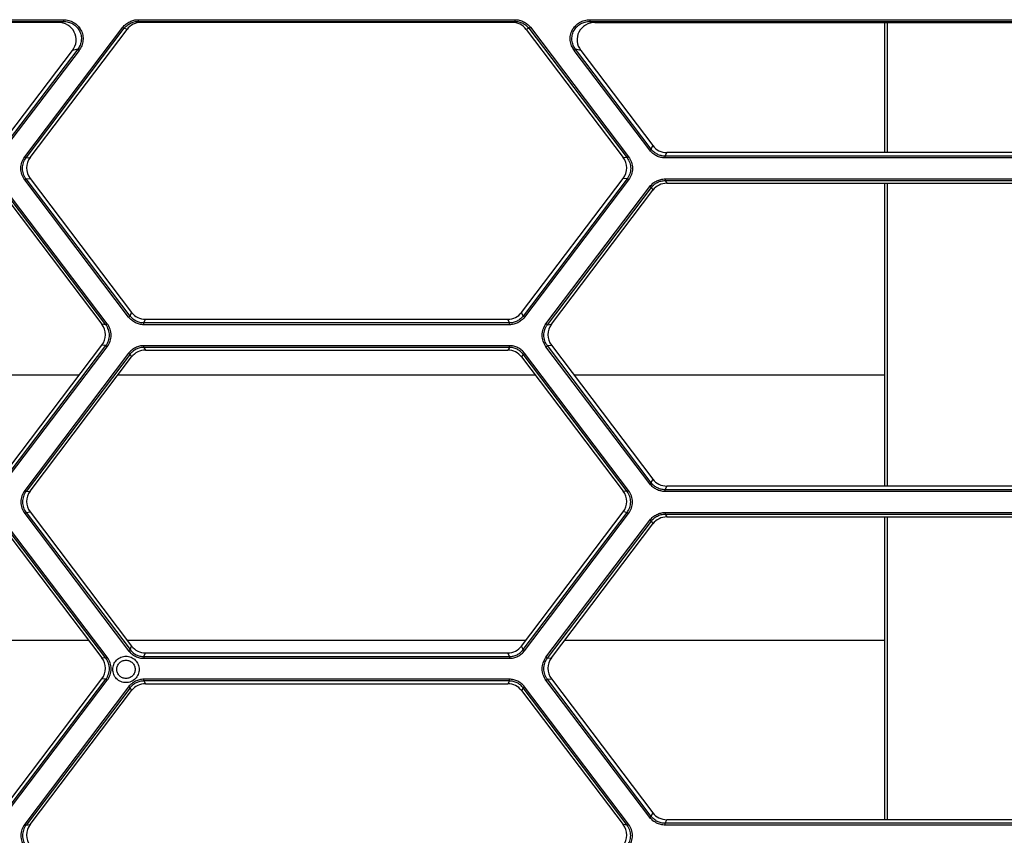
# Model space of a CAD drawing. Units: millimetres. Extents: x -1722 to 1126, y -538 to 1196.
# Drawn here: x 62 to 173, y -48 to 45 of the extents above; entities that cross this region are included whole.
import ezdxf

# ---------------------------------------------------------------- set-up
doc = ezdxf.new("R2010")
doc.units = ezdxf.units.MM
doc.header["$LTSCALE"] = 15.367
doc.layers.add('00_COMPONENTS', color=7, linetype='CONTINUOUS')

msp = doc.modelspace()

# ---------------------------------------------------------------- linework, layer by layer
at = {"layer": '00_COMPONENTS', "color": 7, "linetype": 'Continuous'}
for p, q in [((-14.41657, 44.57919), (66.56819, 44.57919)), ((-14.41657, 44.38476), (66.56819, 44.38476)), ((65.98811, 44.26078), (-13.83649, 44.26078)), ((62.17528, 28.99308), (73.32279, 43.71228)), ((66.56819, 44.38476), (65.98811, 44.26078)), ((66.56819, 44.57919), (66.56819, 44.38476)), ((75.07961, 44.57919), (75.07961, 44.38476)), ((75.07961, 44.57919), (117.85133, 44.57919)), ((75.39188, 44.26078), (75.07961, 44.38476)), ((75.07961, 44.38476), (117.85133, 44.38476)), ((117.53905, 44.26078), (75.39188, 44.26078)), ((117.85133, 44.38476), (117.53905, 44.26078)), ((117.85133, 44.57919), (117.85133, 44.38476)), ((119.60814, 43.71228), (130.75566, 28.99308)), ((126.36627, 44.57919), (126.36627, 44.38476)), ((126.36627, 44.57919), (207.40375, 44.57919)), ((126.94634, 44.26078), (126.36627, 44.38476)), ((126.36627, 44.38476), (207.40375, 44.38476)), ((126.94634, 44.26078), (206.82367, 44.26078)), ((159.88501, 29.49266), (159.88501, 44.26078)), ((160.18501, 29.49266), (160.18501, 44.26078)), ((62.33231, 28.87853), (73.47983, 43.59772)), ((62.78231, 28.9318), (73.79477, 43.47267)), ((73.79477, 43.47267), (73.47983, 43.59772)), ((119.45111, 43.59772), (119.13616, 43.47267)), ((119.13616, 43.47267), (130.14862, 28.9318)), ((119.45111, 43.59772), (130.59863, 28.87852)), ((59.41174, 30.27312), (67.60821, 41.09575)), ((68.19328, 41.2208), (59.59012, 29.86118)), ((68.35031, 41.09766), (59.74715, 29.73804)), ((68.19328, 41.2208), (67.60821, 41.09575)), ((133.18731, 29.73803), (124.58415, 41.09766)), ((133.34434, 29.86118), (124.74118, 41.2208)), ((125.32624, 41.09575), (124.74118, 41.2208)), ((125.32624, 41.09575), (133.52272, 30.27311)), ((133.34434, 29.86118), (133.52272, 30.27311)), ((134.91463, 29.08072), (135.09301, 29.49266)), ((134.91463, 28.87953), (134.91463, 29.08072)), ((198.85538, 29.08072), (134.91463, 29.08072)), ((198.67701, 29.49266), (135.09301, 29.49266)), ((62.33231, 28.87853), (62.78231, 28.9318)), ((130.59863, 28.87852), (130.14862, 28.9318)), ((198.85538, 28.87953), (134.91463, 28.87953)), ((73.98287, 10.78761), (62.17524, 26.37842)), ((62.33227, 26.50157), (62.78227, 26.55484)), ((74.1399, 10.91075), (62.33227, 26.50157)), ((62.78227, 26.55484), (74.31828, 11.32269)), ((118.61264, 11.32267), (130.14866, 26.55484)), ((130.59867, 26.50156), (118.79102, 10.91074)), ((130.7557, 26.37842), (118.94805, 10.7876)), ((130.59867, 26.50156), (130.14866, 26.55484)), ((134.91815, 26.49182), (134.91815, 26.29922)), ((134.91815, 26.49182), (198.85186, 26.49182)), ((134.91815, 26.29922), (135.09652, 25.99384)), ((134.91815, 26.29922), (198.85186, 26.29922)), ((135.09652, 25.99384), (198.67349, 25.99384)), ((159.88501, -8.40359), (159.88501, 25.99384)), ((160.18501, -8.40359), (160.18501, 25.99384)), ((59.4083, 25.21336), (70.9442, 9.98135)), ((71.3942, 9.92808), (59.58668, 25.51874)), ((71.55124, 10.04263), (59.74372, 25.6333)), ((121.38322, 10.04263), (133.19074, 25.63329)), ((121.54026, 9.92807), (133.34778, 25.51874)), ((121.99025, 9.98135), (133.52615, 25.21336)), ((133.34778, 25.51874), (133.52615, 25.21336)), ((74.1399, 10.91075), (74.31828, 11.32269)), ((118.79102, 10.91074), (118.61264, 11.32267)), ((75.71019, 10.13029), (75.88857, 10.54223)), ((75.71019, 9.92911), (75.71019, 10.13029)), ((117.22073, 10.13028), (75.71019, 10.13029)), ((75.88857, 10.54223), (117.04235, 10.54222)), ((117.22073, 10.13028), (117.04235, 10.54222)), ((117.22073, 9.9291), (117.22073, 10.13028)), ((71.3942, 9.92808), (70.9442, 9.98135)), ((117.22073, 9.9291), (75.71019, 9.92911)), ((121.54026, 9.92807), (121.99025, 9.98135)), ((59.41173, -7.62313), (70.94423, 7.60439)), ((59.59012, -8.03507), (71.39425, 7.55111)), ((59.74715, -8.15821), (71.55128, 7.42797)), ((71.39425, 7.55111), (70.94423, 7.60439)), ((75.70846, 7.35112), (75.70846, 7.54372)), ((117.22247, 7.54372), (75.70846, 7.54372)), ((75.70846, 7.35112), (75.88683, 7.04574)), ((117.22247, 7.35111), (75.70846, 7.35112)), ((75.88683, 7.04574), (117.0441, 7.04574)), ((117.22247, 7.35111), (117.0441, 7.04574)), ((117.22247, 7.35111), (117.22247, 7.54372)), ((133.18731, -8.15822), (121.38318, 7.42797)), ((121.54021, 7.55111), (121.99022, 7.60439)), ((133.34434, -8.03507), (121.54021, 7.55111)), ((121.99022, 7.60439), (133.52272, -7.62314)), ((73.98105, 6.68519), (62.17527, -8.90317)), ((74.13809, 6.57064), (62.33231, -9.01772)), ((62.7823, -8.96445), (74.31646, 6.26526)), ((74.13809, 6.57064), (74.31646, 6.26526)), ((118.79285, 6.57063), (118.61447, 6.26525)), ((118.61447, 6.26525), (130.14862, -8.96445)), ((130.59862, -9.01773), (118.79285, 6.57063)), ((130.75566, -8.90317), (118.94988, 6.68519)), ((68.37083, 4.20646), (-11.71499, 4.20646)), ((120.17369, 4.20646), (72.75723, 4.20646)), ((159.88501, 4.20646), (124.56362, 4.20646)), ((133.34434, -8.03507), (133.52272, -7.62314)), ((134.91463, -8.81553), (135.09301, -8.40359)), ((134.91463, -9.01672), (134.91463, -8.81553)), ((198.85538, -8.81553), (134.91463, -8.81553)), ((198.67701, -8.40359), (135.09301, -8.40359)), ((62.33231, -9.01772), (62.7823, -8.96445)), ((130.59862, -9.01773), (130.14862, -8.96445)), ((198.85538, -9.01672), (134.91463, -9.01672)), ((71.55124, -27.85362), (59.74371, -12.26296)), ((62.17524, -11.51783), (73.98287, -27.10864)), ((62.33227, -11.39468), (62.78227, -11.34141)), ((62.33227, -11.39468), (74.1399, -26.9855)), ((62.78227, -11.34141), (74.31828, -26.57357)), ((118.61264, -26.57358), (130.14865, -11.34141)), ((118.79102, -26.98551), (130.59867, -11.39469)), ((118.94805, -27.10866), (130.7557, -11.51783)), ((121.38322, -27.85363), (133.19074, -12.26296)), ((130.59867, -11.39469), (130.14865, -11.34141)), ((134.91815, -11.40443), (134.91815, -11.59703)), ((134.91815, -11.40443), (198.85187, -11.40443)), ((134.91815, -11.59703), (135.09652, -11.90241)), ((134.91815, -11.59703), (198.85187, -11.59703)), ((135.09652, -11.90241), (198.6735, -11.90241)), ((159.88501, -46.29985), (159.88501, -11.90241)), ((160.18501, -46.29985), (160.18501, -11.90241)), ((59.4083, -12.68289), (70.9442, -27.9149)), ((71.3942, -27.96818), (59.58668, -12.37751)), ((121.54025, -27.96818), (133.34778, -12.37752)), ((121.99025, -27.9149), (133.52615, -12.6829)), ((133.34778, -12.37752), (133.52615, -12.6829)), ((69.46394, -25.96037), (-11.71499, -25.96037)), ((119.07705, -25.96037), (73.85387, -25.96037)), ((74.1399, -26.9855), (74.31828, -26.57357)), ((118.79102, -26.98551), (118.61264, -26.57358)), ((159.88501, -25.96037), (123.47051, -25.96037)), ((71.3942, -27.96818), (70.9442, -27.9149)), ((75.71019, -27.76596), (75.88857, -27.35402)), ((75.71019, -27.76596), (75.71019, -27.96714)), ((75.71019, -27.76596), (117.22073, -27.76597)), ((75.88857, -27.35402), (117.04235, -27.35403)), ((117.22073, -27.76597), (117.04235, -27.35403)), ((117.22073, -27.76597), (117.22073, -27.96716)), ((121.54025, -27.96818), (121.99025, -27.9149)), ((75.71019, -27.96714), (117.22073, -27.96716)), ((59.41173, -45.51939), (70.94423, -30.29186)), ((59.59011, -45.93132), (71.39424, -30.34514)), ((59.74714, -46.05446), (71.55127, -30.46828)), ((73.98105, -31.21106), (62.17527, -46.79942)), ((71.39424, -30.34514), (70.94423, -30.29186)), ((75.70846, -30.54513), (75.70846, -30.35253)), ((117.22247, -30.35253), (75.70846, -30.35253)), ((75.70846, -30.54513), (75.88683, -30.85051)), ((117.22247, -30.54514), (75.70846, -30.54513)), ((75.88683, -30.85051), (117.04409, -30.85051)), ((117.22247, -30.54514), (117.04409, -30.85051)), ((117.22247, -30.54514), (117.22247, -30.35253)), ((130.75566, -46.79943), (118.94988, -31.21107)), ((133.18731, -46.05447), (121.38318, -30.46828)), ((121.54021, -30.34514), (121.99021, -30.29187)), ((133.34434, -45.93133), (121.54021, -30.34514)), ((121.99021, -30.29187), (133.52271, -45.51939)), ((74.13808, -31.32562), (62.33231, -46.91397)), ((62.7823, -46.8607), (74.31645, -31.631)), ((74.13808, -31.32562), (74.31645, -31.631)), ((118.79285, -31.32562), (118.61447, -31.631)), ((118.61447, -31.631), (130.14862, -46.8607)), ((130.59862, -46.91398), (118.79285, -31.32562)), ((133.34434, -45.93133), (133.52271, -45.51939)), ((62.33231, -46.91397), (62.7823, -46.8607)), ((130.59862, -46.91398), (130.14862, -46.8607)), ((134.91463, -46.71178), (135.093, -46.29985)), ((134.91463, -46.91297), (134.91463, -46.71178)), ((198.85539, -46.71178), (134.91463, -46.71178)), ((198.85539, -46.91297), (134.91463, -46.91297)), ((198.67701, -46.29985), (135.093, -46.29985))]:
    msp.add_line(p, q, dxfattribs=at)
for centre, major_axis, ratio, start_param, end_param in [((65.93799, 42.25381), (1.9992, 0.60357), 0.957411046, -0.920545362, 1.26533138), ((75.41886, 42.25381), (1.77741, -0.98317), 0.984384609, 2.082745992, 3.000864919), ((117.51207, 42.25381), (1.77742, 0.98314), 0.9843839, 0.140739904, 1.058859041), ((126.99646, 42.25381), (1.99919, -0.60358), 0.957412259, 1.876265628, 4.062143104), ((135.12348, 31.52289), (0.91952, 1.81868), 0.981326517, -3.588698323, -2.681027507), ((64.42943, 27.74336), (2.04833, 0.00166), 0.976076351, 2.504217288, 3.777358923), ((128.5015, 27.74336), (2.04833, -0.00166), 0.976075372, -0.635765809, 0.637374868), ((135.12694, 23.96374), (-0.92101, 1.81779), 0.981386605, -0.46143365, 0.446285651), ((75.91904, 12.57246), (0.91952, 1.81868), 0.98132652, -3.588698163, -2.681027662), ((117.01187, 12.57245), (-0.91955, 1.81866), 0.98132611, -3.602179173, -2.694508484), ((69.29707, 8.79291), (2.04833, -0.00166), 0.976075372, -0.635765809, 0.637374868), ((123.63737, 8.79291), (2.04833, 0.00166), 0.976076351, 2.504217288, 3.777358923), ((75.91724, 5.01564), (-0.92101, 1.81779), 0.981386604, -0.461433681, 0.446285683), ((117.01368, 5.01563), (0.92105, 1.81777), 0.981386199, -0.446264059, 0.461454989), ((135.12348, -6.37336), (0.91952, 1.81868), 0.981326517, -3.588698323, -2.681027507), ((64.42943, -10.15289), (2.04833, 0.00166), 0.976076351, 2.504217288, 3.777358923), ((128.5015, -10.15289), (2.04833, -0.00166), 0.976075372, -0.635765809, 0.637374868), ((135.12694, -13.93251), (-0.92101, 1.81779), 0.981386605, -0.46143365, 0.446285651), ((75.91904, -25.32379), (0.91952, 1.81868), 0.98132652, -3.588698163, -2.681027662), ((117.01187, -25.3238), (-0.91955, 1.81866), 0.98132611, -3.602179173, -2.694508484), ((69.29707, -29.10334), (2.04833, -0.00166), 0.976075372, -0.635765809, 0.637374868), ((123.63737, -29.10334), (2.04833, 0.00166), 0.976076351, 2.504217288, 3.777358923), ((75.91724, -32.88062), (-0.92101, 1.81779), 0.981386604, -0.461433681, 0.446285683), ((117.01368, -32.88062), (0.92105, 1.81777), 0.981386199, -0.446264059, 0.461454989), ((135.12348, -44.26962), (0.91952, 1.81868), 0.981326517, -3.588698323, -2.681027507), ((64.42942, -48.04914), (2.04833, 0.00166), 0.976076351, 2.504217288, 3.777358923), ((128.50149, -48.04914), (2.04833, -0.00166), 0.976075372, -0.635765809, 0.637374868)]:
    msp.add_ellipse(centre, major_axis=major_axis, ratio=ratio, start_param=start_param, end_param=end_param, dxfattribs=at)
for points, knots in [([(66.56819, 44.57919), (66.77088, 44.57918), (67.17823, 44.52673), (67.7465, 44.29175), (68.23111, 43.91197), (68.5908, 43.41194), (68.79328, 42.83005), (68.82104, 42.2146), (68.67523, 41.61677), (68.47263, 41.25918), (68.35031, 41.09766)], [0, 0, 0, 0, 0.125069464, 0.250110022, 0.375115645, 0.500088738, 0.625042594, 0.74999882, 0.87497817, 1, 1, 1, 1]), ([(66.56819, 44.38476), (66.75296, 44.38506), (67.12439, 44.33842), (67.64356, 44.12692), (68.08742, 43.78311), (68.41736, 43.32844), (68.60268, 42.79798), (68.62684, 42.23677), (68.49156, 41.69244), (68.30536, 41.3675), (68.19328, 41.2208)], [0, 0, 0, 0, 0.125067829, 0.250130467, 0.375171858, 0.500178858, 0.625149126, 0.750094719, 0.875036025, 1, 1, 1, 1]), ([(73.32279, 43.71228), (73.4247, 43.84683), (73.66104, 44.09296), (74.09049, 44.36958), (74.57178, 44.54077), (74.91074, 44.57918), (75.07961, 44.57919)], [0, 0, 0, 0, 0.24994967, 0.499924568, 0.749931193, 1, 1, 1, 1]), ([(73.32279, 43.71228), (73.34093, 43.69855), (73.375, 43.67299), (73.42095, 43.63886), (73.45518, 43.61448), (73.47324, 43.60149), (73.47983, 43.59772)], [0, 0, 0, 0, 0.350905457, 0.657471338, 0.88288703, 1, 1, 1, 1]), ([(73.47983, 43.59772), (73.57262, 43.72015), (73.78793, 43.94401), (74.17915, 44.19522), (74.61742, 44.35033), (74.92593, 44.3849), (75.07961, 44.38476)], [0, 0, 0, 0, 0.249956884, 0.499942846, 0.749950802, 1, 1, 1, 1]), ([(117.85133, 44.57919), (118.02017, 44.57919), (118.35909, 44.54078), (118.84035, 44.36962), (119.26985, 44.09301), (119.50622, 43.84685), (119.60814, 43.71228)], [0, 0, 0, 0, 0.250022996, 0.500023864, 0.750001848, 1, 1, 1, 1]), ([(117.85133, 44.38476), (118.00498, 44.3849), (118.31345, 44.35034), (118.7517, 44.19526), (119.14296, 43.94406), (119.35829, 43.72018), (119.45111, 43.59772)], [0, 0, 0, 0, 0.250003377, 0.500005494, 0.749994461, 1, 1, 1, 1]), ([(119.60814, 43.71228), (119.59001, 43.69855), (119.55593, 43.67299), (119.50999, 43.63886), (119.47576, 43.61448), (119.4577, 43.60149), (119.45111, 43.59772)], [0, 0, 0, 0, 0.350904772, 0.657470292, 0.882886175, 1, 1, 1, 1]), ([(124.58415, 41.09766), (124.46185, 41.25916), (124.25926, 41.61673), (124.11343, 42.21452), (124.14116, 42.82996), (124.34362, 43.41186), (124.70329, 43.91191), (125.1879, 44.29172), (125.75618, 44.52672), (126.16356, 44.57918), (126.36627, 44.57919)], [0, 0, 0, 0, 0.125008779, 0.24998424, 0.374938308, 0.499892191, 0.624866495, 0.749874841, 0.874919456, 1, 1, 1, 1]), ([(124.74118, 41.2208), (124.62911, 41.36748), (124.44292, 41.6924), (124.30763, 42.23669), (124.33176, 42.7979), (124.51706, 43.32836), (124.84699, 43.78305), (125.29084, 44.12689), (125.81003, 44.33841), (126.18148, 44.38506), (126.36627, 44.38476)], [0, 0, 0, 0, 0.12495093, 0.249888323, 0.374831751, 0.499802073, 0.624810323, 0.749854464, 0.874921179, 1, 1, 1, 1]), ([(68.35031, 41.09766), (68.31595, 41.12366), (68.26958, 41.15896), (68.2176, 41.20044), (68.1993, 41.21513), (68.19328, 41.2208)], [0, 0, 0, 0, 0.647696146, 0.875632159, 1, 1, 1, 1]), ([(124.58415, 41.09766), (124.61851, 41.12366), (124.66488, 41.15896), (124.71686, 41.20043), (124.73516, 41.21513), (124.74118, 41.2208)], [0, 0, 0, 0, 0.64769714, 0.875632974, 1, 1, 1, 1]), ([(133.18731, 29.73803), (133.22167, 29.76404), (133.26804, 29.79934), (133.32002, 29.84081), (133.33832, 29.85551), (133.34434, 29.86118)], [0, 0, 0, 0, 0.647697122, 0.875632966, 1, 1, 1, 1]), ([(134.91463, 28.87953), (134.74839, 28.87954), (134.41464, 28.91784), (133.94137, 29.08826), (133.51974, 29.3626), (133.28769, 29.60551), (133.18731, 29.73803)], [0, 0, 0, 0, 0.250010738, 0.500004964, 0.749986182, 1, 1, 1, 1]), ([(134.91463, 29.08072), (134.76347, 29.08046), (134.45993, 29.11486), (134.02946, 29.2696), (133.64615, 29.5193), (133.43543, 29.74051), (133.34434, 29.86118)], [0, 0, 0, 0, 0.249997109, 0.499981087, 0.749964601, 1, 1, 1, 1]), ([(62.17524, 26.37842), (62.03455, 26.5642), (61.81101, 26.98397), (61.69543, 27.68573), (61.81102, 28.38751), (62.03457, 28.80729), (62.17528, 28.99308)], [0, 0, 0, 0, 0.250015817, 0.499987988, 0.749962205, 1, 1, 1, 1]), ([(62.33227, 26.50157), (62.20391, 26.6702), (61.99971, 27.05153), (61.89399, 27.68985), (61.99976, 28.32826), (62.20395, 28.70975), (62.33231, 28.87853)], [0, 0, 0, 0, 0.249956685, 0.499909318, 0.749907995, 1, 1, 1, 1]), ([(62.17528, 28.99308), (62.19341, 28.97936), (62.22749, 28.9538), (62.27343, 28.91967), (62.30766, 28.89529), (62.32572, 28.8823), (62.33231, 28.87853)], [0, 0, 0, 0, 0.350905445, 0.657471326, 0.882887025, 1, 1, 1, 1]), ([(130.75566, 28.99308), (130.73753, 28.97935), (130.70345, 28.95379), (130.65751, 28.91966), (130.62328, 28.89528), (130.60521, 28.88229), (130.59863, 28.87852)], [0, 0, 0, 0, 0.3509048, 0.657470318, 0.882886187, 1, 1, 1, 1]), ([(130.59863, 28.87852), (130.72698, 28.70976), (130.93116, 28.32829), (131.03695, 27.6899), (130.93125, 27.05156), (130.72704, 26.67021), (130.59867, 26.50156)], [0, 0, 0, 0, 0.250070111, 0.500066797, 0.750021424, 1, 1, 1, 1]), ([(130.75566, 28.99308), (130.89636, 28.8073), (131.1199, 28.38754), (131.23551, 27.68579), (131.11995, 26.984), (130.8964, 26.56422), (130.7557, 26.37842)], [0, 0, 0, 0, 0.250016018, 0.499988266, 0.749962401, 1, 1, 1, 1]), ([(62.17524, 26.37842), (62.2096, 26.40443), (62.25596, 26.43973), (62.30794, 26.4812), (62.32625, 26.4959), (62.33227, 26.50157)], [0, 0, 0, 0, 0.64769715, 0.875632979, 1, 1, 1, 1]), ([(130.7557, 26.37842), (130.72134, 26.40442), (130.67497, 26.43973), (130.62299, 26.4812), (130.60469, 26.49589), (130.59867, 26.50156)], [0, 0, 0, 0, 0.647696146, 0.875632159, 1, 1, 1, 1]), ([(133.19074, 25.63329), (133.2911, 25.7658), (133.52314, 26.0087), (133.94475, 26.28305), (134.41808, 26.4535), (134.75187, 26.49182), (134.91815, 26.49182)], [0, 0, 0, 0, 0.249968122, 0.499946734, 0.7499433, 1, 1, 1, 1]), ([(133.34778, 25.51874), (133.43886, 25.63934), (133.64959, 25.86044), (134.03288, 26.11008), (134.46337, 26.2649), (134.76695, 26.29941), (134.91815, 26.29922)], [0, 0, 0, 0, 0.249943141, 0.499922746, 0.74993293, 1, 1, 1, 1]), ([(133.19074, 25.63329), (133.20888, 25.61957), (133.24295, 25.594), (133.2889, 25.55987), (133.32313, 25.53549), (133.34119, 25.5225), (133.34778, 25.51874)], [0, 0, 0, 0, 0.350905468, 0.657471348, 0.882887035, 1, 1, 1, 1]), ([(73.98287, 10.78761), (74.01723, 10.81361), (74.0636, 10.84891), (74.11558, 10.89039), (74.13388, 10.90508), (74.1399, 10.91075)], [0, 0, 0, 0, 0.647697122, 0.875632966, 1, 1, 1, 1]), ([(75.71019, 9.92911), (75.54395, 9.92911), (75.2102, 9.96742), (74.73693, 10.13783), (74.31529, 10.41217), (74.08325, 10.65508), (73.98287, 10.78761)], [0, 0, 0, 0, 0.250010738, 0.500004964, 0.749986182, 1, 1, 1, 1]), ([(75.71019, 10.13029), (75.55903, 10.13004), (75.25549, 10.16443), (74.82502, 10.31918), (74.44171, 10.56887), (74.23099, 10.79008), (74.1399, 10.91075)], [0, 0, 0, 0, 0.249997109, 0.499981087, 0.749964601, 1, 1, 1, 1]), ([(118.79102, 10.91074), (118.69996, 10.79009), (118.48926, 10.5689), (118.10599, 10.3192), (117.6755, 10.16443), (117.37192, 10.13002), (117.22073, 10.13028)], [0, 0, 0, 0, 0.249989459, 0.499970361, 0.749956669, 1, 1, 1, 1]), ([(118.94805, 10.7876), (118.8477, 10.65509), (118.61568, 10.4122), (118.19408, 10.13786), (117.72079, 9.96741), (117.38701, 9.9291), (117.22073, 9.9291)], [0, 0, 0, 0, 0.249968158, 0.499946771, 0.749943319, 1, 1, 1, 1]), ([(118.94805, 10.7876), (118.91369, 10.8136), (118.86733, 10.8489), (118.81535, 10.89037), (118.79705, 10.90507), (118.79102, 10.91074)], [0, 0, 0, 0, 0.647696167, 0.875632168, 1, 1, 1, 1]), ([(71.3942, 9.92808), (71.40079, 9.93184), (71.41885, 9.94484), (71.45309, 9.96921), (71.49903, 10.00334), (71.53311, 10.02891), (71.55124, 10.04263)], [0, 0, 0, 0, 0.117113825, 0.342529708, 0.649095228, 1, 1, 1, 1]), ([(71.39425, 7.55111), (71.5226, 7.71975), (71.72681, 8.10107), (71.83252, 8.73938), (71.72677, 9.3778), (71.52257, 9.7593), (71.3942, 9.92808)], [0, 0, 0, 0, 0.249954263, 0.49990437, 0.749901148, 1, 1, 1, 1]), ([(71.55128, 7.42797), (71.69197, 7.61375), (71.91551, 8.03351), (72.03109, 8.73526), (71.9155, 9.43704), (71.69195, 9.85683), (71.55124, 10.04263)], [0, 0, 0, 0, 0.250013406, 0.499983069, 0.749955399, 1, 1, 1, 1]), ([(121.38318, 7.42797), (121.24249, 7.61375), (121.01895, 8.03351), (120.90337, 8.73527), (121.01896, 9.43705), (121.24252, 9.85683), (121.38322, 10.04263)], [0, 0, 0, 0, 0.250015817, 0.499987988, 0.749962205, 1, 1, 1, 1]), ([(121.54021, 7.55111), (121.41186, 7.71974), (121.20765, 8.10108), (121.10194, 8.73939), (121.2077, 9.3778), (121.4119, 9.7593), (121.54026, 9.92807)], [0, 0, 0, 0, 0.249956685, 0.499909318, 0.749907995, 1, 1, 1, 1]), ([(121.38322, 10.04263), (121.40135, 10.0289), (121.43543, 10.00334), (121.48137, 9.96921), (121.51561, 9.94483), (121.53367, 9.93184), (121.54026, 9.92807)], [0, 0, 0, 0, 0.350905445, 0.657471326, 0.882887025, 1, 1, 1, 1]), ([(71.39425, 7.55111), (71.40027, 7.54544), (71.41857, 7.53075), (71.47055, 7.48928), (71.51692, 7.45398), (71.55128, 7.42797)], [0, 0, 0, 0, 0.12436783, 0.352303829, 1, 1, 1, 1]), ([(75.70846, 7.54372), (75.5422, 7.54372), (75.20843, 7.50541), (74.73511, 7.33498), (74.31347, 7.06062), (74.08142, 6.81771), (73.98105, 6.68519)], [0, 0, 0, 0, 0.2500243, 0.500021532, 0.75000808, 1, 1, 1, 1]), ([(75.70846, 7.35112), (75.55728, 7.35131), (75.25372, 7.3168), (74.82323, 7.162), (74.43993, 6.91237), (74.22918, 6.69125), (74.13809, 6.57064)], [0, 0, 0, 0, 0.250034432, 0.500045326, 0.750032955, 1, 1, 1, 1]), ([(118.94988, 6.68519), (118.84952, 6.8177), (118.61748, 7.06061), (118.19584, 7.33496), (117.72253, 7.5054), (117.38874, 7.54371), (117.22247, 7.54372)], [0, 0, 0, 0, 0.249981219, 0.499962984, 0.749964998, 1, 1, 1, 1]), ([(118.79285, 6.57063), (118.70176, 6.69124), (118.49102, 6.91235), (118.10772, 7.16199), (117.67724, 7.3168), (117.37366, 7.3513), (117.22247, 7.35111)], [0, 0, 0, 0, 0.249956279, 0.499939092, 0.749954802, 1, 1, 1, 1]), ([(121.38318, 7.42797), (121.41754, 7.45397), (121.46391, 7.48927), (121.51589, 7.53074), (121.53419, 7.54544), (121.54021, 7.55111)], [0, 0, 0, 0, 0.64769715, 0.875632979, 1, 1, 1, 1]), ([(74.13809, 6.57064), (74.1315, 6.5744), (74.11344, 6.58739), (74.0792, 6.61177), (74.03326, 6.6459), (73.99918, 6.67147), (73.98105, 6.68519)], [0, 0, 0, 0, 0.117112975, 0.342528674, 0.649094555, 1, 1, 1, 1]), ([(118.79285, 6.57063), (118.79944, 6.5744), (118.8175, 6.58739), (118.85173, 6.61177), (118.89767, 6.6459), (118.93175, 6.67146), (118.94988, 6.68519)], [0, 0, 0, 0, 0.11711381, 0.342529674, 0.649095192, 1, 1, 1, 1]), ([(62.17527, -8.90317), (62.03458, -9.08895), (61.81104, -9.5087), (61.69543, -10.21045), (61.81098, -10.91223), (62.03453, -11.33203), (62.17524, -11.51783)], [0, 0, 0, 0, 0.250013605, 0.499983348, 0.749955597, 1, 1, 1, 1]), ([(62.33231, -9.01772), (62.32572, -9.01395), (62.30766, -9.00096), (62.27343, -8.97658), (62.22748, -8.94246), (62.19341, -8.91689), (62.17527, -8.90317)], [0, 0, 0, 0, 0.117112964, 0.342528649, 0.649094529, 1, 1, 1, 1]), ([(130.59862, -9.01773), (130.60521, -9.01396), (130.62327, -9.00097), (130.65751, -8.97659), (130.70345, -8.94246), (130.73753, -8.9169), (130.75566, -8.90317)], [0, 0, 0, 0, 0.117113825, 0.342529708, 0.649095228, 1, 1, 1, 1]), ([(130.7557, -11.51783), (130.89639, -11.33205), (131.11993, -10.91229), (131.23551, -10.21054), (131.11992, -9.50876), (130.89637, -9.08897), (130.75566, -8.90317)], [0, 0, 0, 0, 0.250013406, 0.499983069, 0.749955399, 1, 1, 1, 1]), ([(133.18731, -8.15822), (133.22167, -8.13221), (133.26804, -8.09691), (133.32002, -8.05544), (133.33832, -8.04075), (133.34434, -8.03507)], [0, 0, 0, 0, 0.647697122, 0.875632966, 1, 1, 1, 1]), ([(134.91463, -9.01672), (134.74839, -9.01672), (134.41464, -8.97841), (133.94136, -8.80799), (133.51973, -8.53365), (133.28768, -8.29074), (133.18731, -8.15822)], [0, 0, 0, 0, 0.250010738, 0.500004964, 0.749986182, 1, 1, 1, 1]), ([(134.91463, -8.81553), (134.76347, -8.81579), (134.45993, -8.78139), (134.02946, -8.62665), (133.64615, -8.37695), (133.43543, -8.15574), (133.34434, -8.03507)], [0, 0, 0, 0, 0.249997109, 0.499981087, 0.749964601, 1, 1, 1, 1]), ([(62.33231, -9.01772), (62.20396, -9.18648), (61.99977, -9.56795), (61.89399, -10.20633), (61.99968, -10.84467), (62.20389, -11.22603), (62.33227, -11.39468)], [0, 0, 0, 0, 0.250067687, 0.500061849, 0.750014581, 1, 1, 1, 1]), ([(130.59867, -11.39469), (130.72702, -11.22606), (130.93123, -10.84473), (131.03694, -10.20642), (130.93119, -9.56801), (130.72699, -9.18651), (130.59862, -9.01773)], [0, 0, 0, 0, 0.249954263, 0.49990437, 0.749901148, 1, 1, 1, 1]), ([(62.33227, -11.39468), (62.32624, -11.40036), (62.30794, -11.41505), (62.25596, -11.45652), (62.20959, -11.49182), (62.17524, -11.51783)], [0, 0, 0, 0, 0.124367034, 0.352302878, 1, 1, 1, 1]), ([(130.59867, -11.39469), (130.60469, -11.40036), (130.62299, -11.41505), (130.67497, -11.45653), (130.72134, -11.49183), (130.7557, -11.51783)], [0, 0, 0, 0, 0.12436783, 0.352303829, 1, 1, 1, 1]), ([(133.19074, -12.26296), (133.2911, -12.13045), (133.52313, -11.88755), (133.94475, -11.6132), (134.41807, -11.44275), (134.75187, -11.40443), (134.91815, -11.40443)], [0, 0, 0, 0, 0.249968122, 0.499946734, 0.7499433, 1, 1, 1, 1]), ([(133.19074, -12.26296), (133.20887, -12.27669), (133.24295, -12.30225), (133.28889, -12.33638), (133.32313, -12.36076), (133.34119, -12.37375), (133.34778, -12.37752)], [0, 0, 0, 0, 0.350905468, 0.657471348, 0.882887035, 1, 1, 1, 1]), ([(133.34778, -12.37752), (133.43886, -12.25692), (133.64959, -12.03581), (134.03288, -11.78617), (134.46337, -11.63135), (134.76695, -11.59684), (134.91815, -11.59703)], [0, 0, 0, 0, 0.249943141, 0.499922746, 0.74993293, 1, 1, 1, 1]), ([(71.3942, -27.96818), (71.40079, -27.96441), (71.41885, -27.95142), (71.45309, -27.92704), (71.49903, -27.89291), (71.53311, -27.86735), (71.55124, -27.85362)], [0, 0, 0, 0, 0.117113825, 0.342529708, 0.649095228, 1, 1, 1, 1]), ([(71.55127, -30.46828), (71.69197, -30.2825), (71.9155, -29.86274), (72.03108, -29.16099), (71.9155, -28.45921), (71.69194, -28.03942), (71.55124, -27.85362)], [0, 0, 0, 0, 0.250013406, 0.499983069, 0.749955399, 1, 1, 1, 1]), ([(72.17745, -29.22785), (72.17745, -29.03283), (72.25557, -28.63849), (72.58921, -28.14008), (73.08851, -27.80639), (73.67745, -27.68935), (74.26639, -27.80639), (74.76569, -28.14008), (75.09934, -28.63849), (75.17745, -29.03283), (75.17745, -29.22785)], [0, 0, 0, 0, 0.124979786, 0.24997229, 0.374980402, 0.5, 0.625019598, 0.75002771, 0.875020214, 1, 1, 1, 1]), ([(74.1399, -26.9855), (74.13388, -26.99117), (74.11558, -27.00587), (74.0636, -27.04734), (74.01723, -27.08264), (73.98287, -27.10864)], [0, 0, 0, 0, 0.124367019, 0.352302844, 1, 1, 1, 1]), ([(73.98287, -27.10864), (74.08323, -27.24115), (74.31526, -27.48405), (74.73687, -27.75839), (75.21016, -27.92883), (75.54393, -27.96714), (75.71019, -27.96714)], [0, 0, 0, 0, 0.249981255, 0.49996302, 0.749965016, 1, 1, 1, 1]), ([(74.1399, -26.9855), (74.23097, -27.10615), (74.44168, -27.32735), (74.82496, -27.57705), (75.25545, -27.73181), (75.55901, -27.76621), (75.71019, -27.76596)], [0, 0, 0, 0, 0.250002597, 0.499986702, 0.749978537, 1, 1, 1, 1]), ([(117.22073, -27.76597), (117.3719, -27.76623), (117.67545, -27.73183), (118.10594, -27.57707), (118.48923, -27.32737), (118.69994, -27.10617), (118.79102, -26.98551)], [0, 0, 0, 0, 0.250010694, 0.499997712, 0.749986635, 1, 1, 1, 1]), ([(117.22073, -27.96716), (117.38698, -27.96715), (117.72074, -27.92884), (118.19403, -27.75842), (118.61565, -27.48408), (118.84769, -27.24117), (118.94805, -27.10866)], [0, 0, 0, 0, 0.250024279, 0.500021493, 0.750008042, 1, 1, 1, 1]), ([(118.79102, -26.98551), (118.79704, -26.99119), (118.81534, -27.00588), (118.86733, -27.04735), (118.91369, -27.08265), (118.94805, -27.10866)], [0, 0, 0, 0, 0.124367841, 0.352303854, 1, 1, 1, 1]), ([(121.38318, -30.46828), (121.24249, -30.28251), (121.01895, -29.86274), (120.90337, -29.16098), (121.01896, -28.4592), (121.24251, -28.03942), (121.38322, -27.85363)], [0, 0, 0, 0, 0.250015817, 0.499987988, 0.749962205, 1, 1, 1, 1]), ([(121.38322, -27.85363), (121.40135, -27.86735), (121.43543, -27.89291), (121.48137, -27.92704), (121.51561, -27.95142), (121.53367, -27.96441), (121.54025, -27.96818)], [0, 0, 0, 0, 0.350905445, 0.657471326, 0.882887025, 1, 1, 1, 1]), ([(71.39424, -30.34514), (71.5226, -30.17651), (71.7268, -29.79518), (71.83252, -29.15687), (71.72676, -28.51845), (71.52257, -28.13696), (71.3942, -27.96818)], [0, 0, 0, 0, 0.249954263, 0.49990437, 0.749901148, 1, 1, 1, 1]), ([(72.63571, -29.22005), (72.63571, -29.08461), (72.68996, -28.81074), (72.92167, -28.4646), (73.26843, -28.23285), (73.67745, -28.15157), (74.08647, -28.23285), (74.43323, -28.4646), (74.66494, -28.81074), (74.71919, -29.08461), (74.71919, -29.22005)], [0, 0, 0, 0, 0.124979757, 0.249972278, 0.37498047, 0.5, 0.62501953, 0.750027722, 0.875020243, 1, 1, 1, 1]), ([(121.54021, -30.34514), (121.41185, -30.17651), (121.20765, -29.79518), (121.10193, -29.15686), (121.2077, -28.51845), (121.41189, -28.13695), (121.54025, -27.96818)], [0, 0, 0, 0, 0.249956685, 0.499909318, 0.749907995, 1, 1, 1, 1]), ([(75.17745, -29.22785), (75.17745, -29.42288), (75.09934, -29.81722), (74.76569, -30.31563), (74.26639, -30.64932), (73.67745, -30.76636), (73.08851, -30.64932), (72.58921, -30.31563), (72.25557, -29.81722), (72.17745, -29.42288), (72.17745, -29.22785)], [0, 0, 0, 0, 0.124979786, 0.24997229, 0.374980402, 0.5, 0.625019598, 0.75002771, 0.875020214, 1, 1, 1, 1]), ([(74.71919, -29.22005), (74.71919, -29.3555), (74.66494, -29.62937), (74.43323, -29.97551), (74.08647, -30.20725), (73.67745, -30.28853), (73.26843, -30.20725), (72.92167, -29.97551), (72.68996, -29.62937), (72.63571, -29.3555), (72.63571, -29.22005)], [0, 0, 0, 0, 0.124979757, 0.249972278, 0.37498047, 0.5, 0.62501953, 0.750027722, 0.875020243, 1, 1, 1, 1]), ([(71.39424, -30.34514), (71.40027, -30.35081), (71.41857, -30.3655), (71.47055, -30.40697), (71.51692, -30.44228), (71.55127, -30.46828)], [0, 0, 0, 0, 0.12436783, 0.352303829, 1, 1, 1, 1]), ([(75.70846, -30.35253), (75.5422, -30.35254), (75.20842, -30.39084), (74.73511, -30.56128), (74.31347, -30.83563), (74.08142, -31.07854), (73.98105, -31.21106)], [0, 0, 0, 0, 0.2500243, 0.500021532, 0.75000808, 1, 1, 1, 1]), ([(74.13808, -31.32562), (74.1315, -31.32185), (74.11344, -31.30886), (74.0792, -31.28448), (74.03326, -31.25035), (73.99918, -31.22479), (73.98105, -31.21106)], [0, 0, 0, 0, 0.117112975, 0.342528674, 0.649094555, 1, 1, 1, 1]), ([(75.70846, -30.54513), (75.55728, -30.54494), (75.25371, -30.57945), (74.82323, -30.73425), (74.43992, -30.98388), (74.22917, -31.20501), (74.13808, -31.32562)], [0, 0, 0, 0, 0.250034432, 0.500045326, 0.750032955, 1, 1, 1, 1]), ([(118.94988, -31.21107), (118.84952, -31.07855), (118.61747, -30.83564), (118.19584, -30.56129), (117.72252, -30.39085), (117.38874, -30.35254), (117.22247, -30.35253)], [0, 0, 0, 0, 0.249981219, 0.499962984, 0.749964998, 1, 1, 1, 1]), ([(118.79285, -31.32562), (118.70176, -31.20501), (118.49102, -30.9839), (118.10772, -30.73426), (117.67723, -30.57945), (117.37366, -30.54495), (117.22247, -30.54514)], [0, 0, 0, 0, 0.249956279, 0.499939092, 0.749954802, 1, 1, 1, 1]), ([(118.79285, -31.32562), (118.79943, -31.32185), (118.81749, -31.30886), (118.85173, -31.28448), (118.89767, -31.25035), (118.93175, -31.22479), (118.94988, -31.21107)], [0, 0, 0, 0, 0.11711381, 0.342529674, 0.649095192, 1, 1, 1, 1]), ([(121.38318, -30.46828), (121.41754, -30.44228), (121.46391, -30.40698), (121.51589, -30.36551), (121.53419, -30.35081), (121.54021, -30.34514)], [0, 0, 0, 0, 0.64769715, 0.875632979, 1, 1, 1, 1]), ([(62.17527, -46.79942), (62.03458, -46.9852), (61.81103, -47.40495), (61.69543, -48.1067), (61.81098, -48.80849), (62.03453, -49.22828), (62.17523, -49.41408)], [0, 0, 0, 0, 0.250013605, 0.499983348, 0.749955597, 1, 1, 1, 1]), ([(62.33231, -46.91397), (62.20396, -47.08273), (61.99977, -47.4642), (61.89399, -48.10259), (61.99968, -48.74093), (62.20389, -49.12228), (62.33226, -49.29094)], [0, 0, 0, 0, 0.250067687, 0.500061849, 0.750014581, 1, 1, 1, 1]), ([(62.33231, -46.91397), (62.32572, -46.91021), (62.30766, -46.89721), (62.27342, -46.87284), (62.22748, -46.83871), (62.1934, -46.81314), (62.17527, -46.79942)], [0, 0, 0, 0, 0.117112964, 0.342528649, 0.649094529, 1, 1, 1, 1]), ([(130.59862, -46.91398), (130.60521, -46.91021), (130.62327, -46.89722), (130.65751, -46.87284), (130.70345, -46.83871), (130.73753, -46.81315), (130.75566, -46.79943)], [0, 0, 0, 0, 0.117113825, 0.342529708, 0.649095228, 1, 1, 1, 1]), ([(130.59866, -49.29094), (130.72702, -49.12231), (130.93123, -48.74098), (131.03694, -48.10268), (130.93118, -47.46426), (130.72699, -47.08276), (130.59862, -46.91398)], [0, 0, 0, 0, 0.249954263, 0.49990437, 0.749901148, 1, 1, 1, 1]), ([(130.75569, -49.41408), (130.89639, -49.22831), (131.11992, -48.80855), (131.2355, -48.10679), (131.11992, -47.40501), (130.89637, -46.98523), (130.75566, -46.79943)], [0, 0, 0, 0, 0.250013406, 0.499983069, 0.749955399, 1, 1, 1, 1]), ([(133.18731, -46.05447), (133.22167, -46.02847), (133.26803, -45.99316), (133.32002, -45.95169), (133.33832, -45.937), (133.34434, -45.93133)], [0, 0, 0, 0, 0.647697122, 0.875632966, 1, 1, 1, 1]), ([(134.91463, -46.91297), (134.74839, -46.91297), (134.41464, -46.87466), (133.94136, -46.70424), (133.51973, -46.42991), (133.28768, -46.18699), (133.18731, -46.05447)], [0, 0, 0, 0, 0.250010738, 0.500004964, 0.749986182, 1, 1, 1, 1]), ([(134.91463, -46.71178), (134.76347, -46.71204), (134.45992, -46.67765), (134.02945, -46.5229), (133.64614, -46.2732), (133.43542, -46.052), (133.34434, -45.93133)], [0, 0, 0, 0, 0.249997109, 0.499981087, 0.749964601, 1, 1, 1, 1])]:
    msp.add_open_spline(points, degree=3, knots=knots, dxfattribs=at)

doc.saveas('drawing.dxf')
